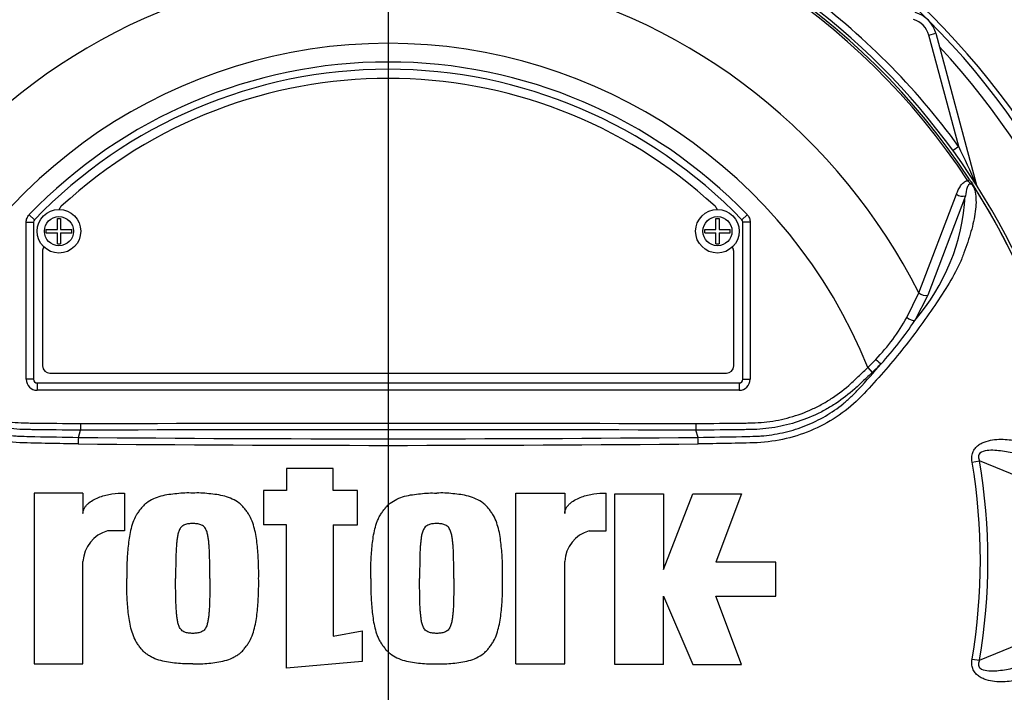
# Model space of a CAD drawing. Units: millimetres. Extents: x 0 to 594, y 0 to 420.
# Drawn here: x 123 to 136, y 232 to 241 of the extents above; entities that cross this region are included whole.
import ezdxf
from ezdxf.lldxf.tags import DXFTag

# ---------------------------------------------------------------- set-up
doc = ezdxf.new("R2010")
doc.units = ezdxf.units.MM
for name, color, linetype in [('Default', 7, 'Continuous'), ('II45-01-STD', 7, 'Continuous'), ('PART5', 7, 'Continuous'), ('TSH-1', 7, 'Continuous')]:
    doc.layers.add(name, color=color, linetype=linetype)
tags = doc.linetypes.add('CENTER2', pattern=[28.575, 19.05, -3.175, 3.175, -3.175]).pattern_tags.tags
tags[10:11] = [DXFTag(74, 4), DXFTag(75, 0), DXFTag(340, '0'), DXFTag(46, 0.0), DXFTag(50, 0.0), DXFTag(44, 0.0), DXFTag(45, 0.0)]
tags[8:9] = [DXFTag(74, 4), DXFTag(75, 0), DXFTag(340, '0'), DXFTag(46, 0.0), DXFTag(50, 0.0), DXFTag(44, 0.0), DXFTag(45, 0.0)]
tags[6:7] = [DXFTag(74, 4), DXFTag(75, 0), DXFTag(340, '0'), DXFTag(46, 0.0), DXFTag(50, 0.0), DXFTag(44, 0.0), DXFTag(45, 0.0)]
tags[4:5] = [DXFTag(74, 4), DXFTag(75, 0), DXFTag(340, '0'), DXFTag(46, 0.0), DXFTag(50, 0.0), DXFTag(44, 0.0), DXFTag(45, 0.0)]

# ---------------------------------------------------------------- blocks, each defined once
blk = doc.blocks.new('SEANNOT_GROUP79')
at = {"layer": 'Default', "color": 7, "linetype": 'CENTER2'}
blk.add_line((127.95, 260.812), (127.95, 97.852), dxfattribs=at)
blk = doc.blocks.new('SE3')
at = {"layer": 'II45-01-STD', "color": 7, "linetype": 'Continuous'}
for p, q in [((135.382, 241.271), (135.478, 241.297)), ((135.792, 239.741), (135.382, 241.271)), ((135.478, 241.297), (136.034, 239.226)), ((135.792, 239.741), (135.714, 239.685)), ((136.031, 239.225), (136.034, 239.226))]:
    blk.add_line(p, q, dxfattribs=at)
for centre, radius, start, end in [((127.95, 234.052), 10.575, 2.71, 87.4527), ((127.95, 234.052), 10.5, 3.1621, 86.8379), ((127.95, 234.052), 9.688, 35.9615, 54.0385), ((135.092, 241.194), 0.4, 15, 75), ((135.092, 241.194), 0.3, 15, 75), ((127.95, 234.052), 10.355, 3.7965, 42.956), ((120.419, 232.298), 17.08, 23.9265, 25.8349), ((136.227, 239.277), 0.2, 195, 200.7969)]:
    blk.add_arc(centre, radius, start, end, dxfattribs=at)
blk.add_ellipse((136.125, 239.25), major_axis=(0.0844, 0.0537), ratio=0.803166, start_param=2.768517, end_param=2.856009, dxfattribs=at)
at = {"layer": 'PART5', "color": 7, "linetype": 'Continuous'}
for p, q in [((135.917, 239.27), (135.942, 239.286)), ((135.243, 237.73), (135.763, 239.085)), ((135.884, 239.062), (135.367, 237.698)), ((123.017, 238.804), (123.089, 238.735)), ((123.089, 238.735), (123.089, 238.735)), ((123.403, 238.599), (123.403, 238.752)), ((123.403, 238.752), (123.448, 238.752)), ((123.448, 238.752), (123.448, 238.599)), ((132.453, 238.6), (132.453, 238.752)), ((132.453, 238.752), (132.498, 238.752)), ((132.498, 238.752), (132.498, 238.6)), ((132.883, 238.804), (132.811, 238.735)), ((132.811, 238.735), (132.811, 238.735)), ((122.975, 236.542), (122.975, 238.7)), ((122.975, 238.7), (123.075, 238.7)), ((123.075, 238.7), (123.075, 236.542)), ((123.075, 238.7), (123.075, 238.7)), ((123.075, 238.7), (123.075, 236.542)), ((123.25, 238.554), (123.25, 238.599)), ((123.25, 238.599), (123.403, 238.599)), ((123.448, 238.599), (123.6, 238.599)), ((123.6, 238.554), (123.6, 238.599)), ((132.301, 238.555), (132.301, 238.6)), ((132.301, 238.6), (132.453, 238.6)), ((132.498, 238.6), (132.651, 238.6)), ((132.651, 238.555), (132.651, 238.6)), ((132.825, 236.542), (132.825, 238.7)), ((132.825, 236.542), (132.825, 238.7)), ((132.825, 238.7), (132.825, 238.7)), ((132.925, 238.7), (132.825, 238.7)), ((132.925, 238.7), (132.925, 236.542)), ((123.25, 238.554), (123.403, 238.554)), ((123.403, 238.402), (123.403, 238.554)), ((123.448, 238.554), (123.448, 238.402)), ((123.448, 238.554), (123.6, 238.554)), ((132.301, 238.555), (132.453, 238.555)), ((132.453, 238.402), (132.453, 238.555)), ((132.498, 238.555), (132.498, 238.402)), ((132.498, 238.555), (132.651, 238.555)), ((123.403, 238.402), (123.448, 238.402)), ((132.453, 238.402), (132.498, 238.402)), ((123.2, 238.302), (123.2, 236.727)), ((132.7, 236.727), (132.7, 238.302)), ((135.081, 237.393), (135.243, 237.73)), ((135.367, 237.698), (135.189, 237.35)), ((134.544, 236.703), (134.605, 236.638)), ((123.3, 236.627), (132.6, 236.627)), ((123.075, 236.542), (122.975, 236.542)), ((123.075, 236.542), (123.075, 236.542)), ((123.125, 236.492), (132.775, 236.492)), ((123.125, 236.492), (123.125, 236.492)), ((123.125, 236.492), (132.775, 236.492)), ((123.125, 236.492), (123.125, 236.392)), ((132.775, 236.492), (132.775, 236.492)), ((132.775, 236.492), (132.775, 236.392)), ((132.825, 236.542), (132.825, 236.542)), ((132.825, 236.542), (132.925, 236.542)), ((132.775, 236.392), (123.125, 236.392)), ((123.72, 235.934), (123.72, 235.842)), ((132.18, 235.934), (132.18, 235.842)), ((123.692, 235.745), (123.72, 235.842)), ((123.72, 235.842), (123.72, 235.842)), ((132.18, 235.842), (132.18, 235.842)), ((132.209, 235.745), (132.18, 235.842)), ((135.977, 235.405), (136.078, 235.422)), ((137.053, 235.023), (136.078, 235.422)), ((127.192, 235.315), (126.555, 235.315)), ((126.555, 235.315), (126.555, 235.013)), ((127.192, 235.013), (127.192, 235.315)), ((123.755, 234.979), (123.085, 234.979)), ((123.085, 234.979), (123.085, 232.632)), ((123.755, 234.979), (123.755, 234.698)), ((124.325, 234.98), (124.325, 234.46)), ((126.555, 235.013), (126.237, 235.013)), ((126.237, 235.013), (126.237, 234.544)), ((127.528, 235.013), (127.192, 235.013)), ((127.528, 234.544), (127.528, 235.013)), ((129.707, 232.632), (129.707, 234.979)), ((129.707, 234.979), (130.377, 234.979)), ((130.377, 234.979), (130.377, 234.698)), ((130.947, 234.46), (130.947, 234.98)), ((131.065, 232.622), (131.065, 234.969)), ((131.065, 234.969), (131.735, 234.969)), ((131.735, 234.969), (131.735, 233.929)), ((131.735, 233.929), (132.138, 234.969)), ((132.138, 234.969), (132.808, 234.969)), ((132.808, 234.969), (132.456, 234.03)), ((126.555, 234.544), (126.237, 234.544)), ((126.555, 232.572), (126.555, 234.544)), ((127.192, 234.544), (127.192, 233.011)), ((127.192, 234.544), (127.528, 234.544)), ((124.325, 234.46), (124.091, 234.46)), ((130.713, 234.46), (130.947, 234.46)), ((123.755, 232.632), (123.755, 234.041)), ((130.377, 232.632), (130.377, 234.041)), ((133.278, 234.03), (132.456, 234.03)), ((133.278, 233.561), (133.278, 234.03)), ((131.735, 232.622), (131.735, 233.561)), ((131.735, 233.561), (132.138, 232.622)), ((132.808, 232.622), (132.456, 233.561)), ((132.456, 233.561), (133.278, 233.561)), ((127.192, 233.011), (127.594, 233.085)), ((127.594, 233.085), (127.594, 232.666)), ((136.078, 232.682), (137.054, 233.081)), ((127.594, 232.666), (126.555, 232.572)), ((135.977, 232.699), (136.078, 232.682)), ((123.085, 232.632), (123.755, 232.632)), ((129.707, 232.632), (130.377, 232.632)), ((131.735, 232.622), (131.065, 232.622)), ((132.138, 232.622), (132.808, 232.622))]:
    blk.add_line(p, q, dxfattribs=at)
for centre, radius in [((123.425, 238.577), 0.3), ((132.476, 238.577), 0.3), ((123.425, 238.577), 0.2), ((132.476, 238.577), 0.2)]:
    blk.add_circle(centre, radius, dxfattribs=at)
for centre, radius, start, end in [((127.95, 234.052), 9.592, 97.8678, 172.1322), ((127.95, 234.052), 9.553, 98.1954, 146.7731), ((127.95, 234.052), 9.524, 98.1954, 146.7731), ((127.95, 234.052), 9.592, 7.8678, 82.1322), ((127.95, 234.052), 9.524, 33.2269, 81.8046), ((127.95, 234.052), 9.553, 33.2269, 81.8046), ((127.95, 234.052), 8.168, 103.2167, 153.2331), ((127.95, 234.052), 8.168, 26.7669, 76.7833), ((127.95, 234.052), 7.107, 21.8998, 158.1002), ((127.95, 234.052), 6.85, 43.9331, 136.0669), ((127.95, 234.052), 6.75, 43.9332, 136.0668), ((127.95, 234.052), 6.75, 43.9331, 136.0669), ((127.95, 234.052), 6.625, 47.2999, 132.7001), ((135.617, 238.889), 0.485, 36.649, 38.2272), ((127.95, 234.052), 9.552, 7.8758, 32.4128), ((135.955, 239.137), 0.0688, 26.87, 30.6693), ((127.95, 234.052), 9.552, 7.8758, 32.3855), ((133.016, 239.23), 2.872, 319.1396, 356.655), ((123.525, 238.847), 0.1, 132.7001, 162.7489), ((132.375, 238.847), 0.1, 17.5353, 47.2999), ((123.125, 238.7), 0.05, 136.0881, 179.9789), ((132.775, 238.7), 0.05, 0.0211, 43.9119), ((123.3, 238.302), 0.1, 144.8243, 180), ((132.6, 238.302), 0.1, 0, 35.1861), ((132.519, 238.843), 2.944, 316.4856, 330.4929), ((131.318, 239.89), 4.63, 317.3704, 326.7294), ((123.3, 236.727), 0.1, 180, 270), ((132.6, 236.727), 0.1, 270, 0), ((125.994, 244.172), 11.456, 317.3486, 319.6471), ((132.187, 239.1), 3.362, 314.5199, 317.213), ((132.106, 239.292), 3.645, 313.2735, 315.8973), ((127.95, -1062.565), 1298.415, 89.813331, 90.186669), ((125.316, 235.642), 1.627, 176.3729, 179.5752), ((127.95, 697.431), 461.796, 269.4712, 270.5288), ((127.95, 702.303), 466.578, 269.47702, 270.52298), ((130.585, 235.642), 1.627, 0.4248, 3.6271), ((127.95, 234.052), 8.14, 350.4332, 9.5668), ((127.95, 234.052), 8.243, 350.4332, 9.5668), ((124.223, 234.01), 0.469, 106.4109, 176.2684), ((130.845, 234.01), 0.469, 106.4108, 176.2685), ((127.95, 234.052), 9.592, 187.8678, 262.1322), ((127.95, 234.052), 9.592, 277.8678, 352.1322)]:
    blk.add_arc(centre, radius, start, end, dxfattribs=at)
for centre, major_axis, ratio, start_param, end_param in [((135.822, 239.124), (-0.0945, 0.0327), 0.618285, 1.119035, 2.475223), ((135.306, 237.762), (-0.0924, 0.0382), 0.603658, 1.090676, 2.510095), ((135.128, 237.415), (-0.0854, 0.052), 0.445014, 1.28374, 2.593609), ((134.663, 236.82), (-0.0718, 0.0696), 0.08855, 1.532398, 2.664233), ((123.125, 236.542), (0.106, 0.106), 0.999695, 2.356347, 3.926839), ((123.125, 236.542), (0.0354, 0.0354), 0.999695, 2.356347, 3.926839), ((123.125, 236.542), (0.0354, 0.0354), 0.998479, 2.356347, 3.926839), ((132.775, 236.542), (-0.0354, 0.0354), 0.999695, 2.356347, 3.926839), ((132.775, 236.542), (-0.106, 0.106), 0.999695, 2.356347, 3.926839), ((132.775, 236.542), (-0.0354, 0.0354), 0.998479, 2.356347, 3.926839)]:
    blk.add_ellipse(centre, major_axis=major_axis, ratio=ratio, start_param=start_param, end_param=end_param, dxfattribs=at)
for points, knots in [([(135.942, 239.286), (135.949, 239.276), (135.955, 239.266), (135.968, 239.245), (135.974, 239.235), (135.983, 239.222), (135.986, 239.217), (135.989, 239.211), (135.991, 239.209), (135.993, 239.205), (135.994, 239.203), (135.996, 239.199), (135.998, 239.197), (136.001, 239.191), (136.003, 239.189), (136.008, 239.181), (136.011, 239.176), (136.014, 239.172)], [0, 0, 0, 0, 0.25, 0.25, 0.5, 0.5, 0.625, 0.625, 0.6875, 0.6875, 0.75, 0.75, 0.8125, 0.8125, 0.875, 0.875, 1, 1, 1, 1]), ([(123.688, 235.654), (123.555, 235.656), (123.421, 235.659), (123.153, 235.664), (123.02, 235.665), (122.753, 235.677), (122.62, 235.695), (122.357, 235.756), (122.228, 235.799), (121.859, 235.961), (121.632, 236.118), (121.353, 236.402), (121.266, 236.502), (121.091, 236.699), (121.006, 236.8), (120.76, 237.102), (120.608, 237.307), (120.398, 237.615), (120.331, 237.718), (120.206, 237.922), (120.146, 238.022), (120.077, 238.171), (120.057, 238.22), (120.021, 238.32), (120.003, 238.37), (119.954, 238.516), (119.927, 238.612), (119.885, 238.797), (119.872, 238.886), (119.869, 239.05), (119.88, 239.124), (119.903, 239.189)], [0, 0, 0, 0, 0.0625, 0.0625, 0.125, 0.125, 0.1875, 0.1875, 0.25, 0.25, 0.375, 0.375, 0.4375, 0.4375, 0.5, 0.5, 0.625, 0.625, 0.6875, 0.6875, 0.75, 0.75, 0.78125, 0.78125, 0.8125, 0.8125, 0.875, 0.875, 0.9375, 0.9375, 1, 1, 1, 1]), ([(135.998, 239.189), (136.02, 239.124), (136.031, 239.052), (136.029, 238.892), (136.017, 238.804), (135.976, 238.619), (135.949, 238.524), (135.9, 238.378), (135.883, 238.329), (135.847, 238.23), (135.828, 238.18), (135.759, 238.031), (135.7, 237.93), (135.574, 237.724), (135.507, 237.621), (135.296, 237.312), (135.143, 237.105), (134.897, 236.803), (134.812, 236.703), (134.638, 236.505), (134.55, 236.405), (134.269, 236.118), (134.047, 235.965), (133.678, 235.801), (133.551, 235.758), (133.291, 235.697), (133.157, 235.678), (132.887, 235.665), (132.752, 235.664), (132.482, 235.659), (132.347, 235.656), (132.212, 235.654)], [0, 0, 0, 0, 0.0625, 0.0625, 0.125, 0.125, 0.1875, 0.1875, 0.21875, 0.21875, 0.25, 0.25, 0.3125, 0.3125, 0.375, 0.375, 0.5, 0.5, 0.5625, 0.5625, 0.625, 0.625, 0.75, 0.75, 0.8125, 0.8125, 0.875, 0.875, 0.9375, 0.9375, 1, 1, 1, 1]), ([(135.763, 239.085), (135.77, 239.107), (135.778, 239.127), (135.796, 239.166), (135.807, 239.185), (135.831, 239.219), (135.844, 239.235), (135.877, 239.26), (135.895, 239.269), (135.917, 239.27)], [0, 0, 0, 0, 0.25, 0.25, 0.5, 0.5, 0.75, 0.75, 1, 1, 1, 1]), ([(135.998, 239.189), (135.99, 239.202), (135.98, 239.216), (135.956, 239.228), (135.946, 239.226), (135.924, 239.212), (135.916, 239.195), (135.897, 239.143), (135.89, 239.103), (135.884, 239.062)], [0, 0, 0, 0, 0.125, 0.125, 0.25, 0.25, 0.5, 0.5, 1, 1, 1, 1]), ([(136.006, 239.179), (136.001, 239.188), (135.995, 239.198), (135.984, 239.21), (135.98, 239.214), (135.972, 239.221), (135.968, 239.224), (135.959, 239.23), (135.955, 239.233), (135.947, 239.241), (135.943, 239.244), (135.932, 239.256), (135.925, 239.263), (135.917, 239.27)], [0, 0, 0, 0, 0.25, 0.25, 0.375, 0.375, 0.5, 0.5, 0.625, 0.625, 0.75, 0.75, 1, 1, 1, 1]), ([(136.016, 239.168), (136.017, 239.167), (136.017, 239.166), (136.017, 239.166), (136.016, 239.167), (136.015, 239.168), (136.014, 239.169), (136.011, 239.172), (136.009, 239.175), (136.006, 239.179)], [0, 0, 0, 0, 0.125, 0.125, 0.25, 0.25, 0.5, 0.5, 1, 1, 1, 1]), ([(122.975, 238.7), (122.975, 238.72), (122.979, 238.738), (122.993, 238.774), (123.004, 238.79), (123.017, 238.804)], [0, 0, 0, 0, 0.5, 0.5, 1, 1, 1, 1]), ([(132.883, 238.804), (132.897, 238.79), (132.907, 238.775), (132.922, 238.739), (132.925, 238.72), (132.925, 238.7)], [0, 0, 0, 0, 0.5, 0.5, 1, 1, 1, 1]), ([(121.356, 236.703), (121.395, 236.666), (121.454, 236.611), (121.512, 236.556), (121.551, 236.519), (121.571, 236.501), (121.67, 236.411), (121.754, 236.346), (121.888, 236.258), (121.934, 236.23), (122.028, 236.178), (122.076, 236.153), (122.224, 236.086), (122.325, 236.049), (122.531, 235.991), (122.636, 235.97), (122.797, 235.951), (122.852, 235.947), (122.933, 235.943), (122.96, 235.943), (123.014, 235.942), (123.259, 235.939), (123.503, 235.937), (123.72, 235.934)], [0, 0, 0, 0, 0.0625, 0.09375, 0.09375, 0.125, 0.125, 0.25, 0.25, 0.3125, 0.3125, 0.375, 0.375, 0.5, 0.5, 0.625, 0.625, 0.6875, 0.6875, 0.71875, 0.71875, 0.75, 1, 1, 1, 1]), ([(132.18, 235.934), (132.397, 235.937), (132.642, 235.939), (132.886, 235.942), (132.94, 235.943), (132.968, 235.943), (133.049, 235.947), (133.103, 235.951), (133.264, 235.97), (133.369, 235.991), (133.575, 236.049), (133.676, 236.086), (133.824, 236.153), (133.873, 236.178), (133.967, 236.23), (134.013, 236.258), (134.146, 236.346), (134.23, 236.411), (134.33, 236.501), (134.349, 236.519), (134.388, 236.556), (134.447, 236.611), (134.505, 236.666), (134.544, 236.703)], [0, 0, 0, 0, 0.25, 0.28125, 0.28125, 0.3125, 0.3125, 0.375, 0.375, 0.5, 0.5, 0.625, 0.625, 0.6875, 0.6875, 0.75, 0.75, 0.875, 0.875, 0.90625, 0.90625, 0.9375, 1, 1, 1, 1]), ([(123.72, 235.842), (123.498, 235.845), (123.248, 235.848), (122.998, 235.851), (122.942, 235.852), (122.914, 235.853), (122.831, 235.857), (122.776, 235.862), (122.612, 235.883), (122.504, 235.905), (122.294, 235.965), (122.19, 236.003), (122.039, 236.073), (121.989, 236.098), (121.893, 236.151), (121.846, 236.179), (121.708, 236.27), (121.621, 236.336), (121.518, 236.429), (121.497, 236.448), (121.457, 236.486), (121.396, 236.543), (121.336, 236.6), (121.295, 236.638)], [0, 0, 0, 0, 0.25, 0.28125, 0.28125, 0.3125, 0.3125, 0.375, 0.375, 0.5, 0.5, 0.625, 0.625, 0.6875, 0.6875, 0.75, 0.75, 0.875, 0.875, 0.90625, 0.90625, 0.9375, 1, 1, 1, 1]), ([(134.605, 236.638), (134.565, 236.6), (134.505, 236.543), (134.445, 236.487), (134.405, 236.449), (134.385, 236.43), (134.283, 236.339), (134.196, 236.272), (134.059, 236.182), (134.012, 236.154), (133.916, 236.1), (133.866, 236.075), (133.714, 236.005), (133.611, 235.967), (133.4, 235.906), (133.292, 235.884), (133.128, 235.862), (133.072, 235.857), (132.989, 235.853), (132.961, 235.852), (132.905, 235.851), (132.654, 235.848), (132.403, 235.845), (132.18, 235.842)], [0, 0, 0, 0, 0.0625, 0.09375, 0.09375, 0.125, 0.125, 0.25, 0.25, 0.3125, 0.3125, 0.375, 0.375, 0.5, 0.5, 0.625, 0.625, 0.6875, 0.6875, 0.71875, 0.71875, 0.75, 1, 1, 1, 1]), ([(121.481, 236.411), (121.489, 236.401), (121.498, 236.392), (121.515, 236.374), (121.541, 236.347), (121.568, 236.321), (121.622, 236.269), (121.66, 236.236), (121.738, 236.173), (121.778, 236.143), (121.861, 236.086), (121.904, 236.059), (122.033, 235.984), (122.123, 235.941), (122.262, 235.886), (122.309, 235.869), (122.405, 235.839), (122.454, 235.825), (122.601, 235.791), (122.699, 235.775), (122.823, 235.765), (122.847, 235.763), (122.897, 235.76), (122.922, 235.76), (122.996, 235.758), (123.046, 235.757), (123.294, 235.751), (123.493, 235.748), (123.692, 235.745)], [0, 0, 0, 0, 0.015625, 0.015625, 0.03125, 0.0625, 0.0625, 0.125, 0.125, 0.1875, 0.1875, 0.25, 0.25, 0.375, 0.375, 0.4375, 0.4375, 0.5, 0.5, 0.625, 0.625, 0.65625, 0.65625, 0.6875, 0.6875, 0.75, 0.75, 1, 1, 1, 1]), ([(132.209, 235.745), (132.41, 235.748), (132.61, 235.751), (132.861, 235.757), (132.911, 235.758), (132.986, 235.76), (133.012, 235.761), (133.062, 235.763), (133.087, 235.765), (133.162, 235.772), (133.212, 235.778), (133.31, 235.795), (133.359, 235.805), (133.504, 235.839), (133.598, 235.869), (133.737, 235.925), (133.783, 235.945), (133.873, 235.989), (133.917, 236.013), (134.045, 236.088), (134.127, 236.144), (134.242, 236.237), (134.279, 236.27), (134.351, 236.338), (134.386, 236.374), (134.42, 236.411)], [0, 0, 0, 0, 0.25, 0.25, 0.3125, 0.3125, 0.34375, 0.34375, 0.375, 0.375, 0.4375, 0.4375, 0.5, 0.5, 0.625, 0.625, 0.6875, 0.6875, 0.75, 0.75, 0.875, 0.875, 0.9375, 0.9375, 1, 1, 1, 1]), ([(135.977, 235.405), (135.973, 235.427), (135.972, 235.449), (135.974, 235.494), (135.978, 235.516), (135.99, 235.547), (135.994, 235.557), (136.005, 235.576), (136.011, 235.585), (136.03, 235.61), (136.046, 235.624), (136.079, 235.649), (136.096, 235.659), (136.133, 235.676), (136.152, 235.684), (136.209, 235.702), (136.248, 235.709), (136.325, 235.718), (136.364, 235.719), (136.44, 235.718), (136.478, 235.714), (136.55, 235.703), (136.585, 235.696), (136.652, 235.676), (136.684, 235.664), (136.715, 235.651)], [0, 0, 0, 0, 0.0625, 0.0625, 0.125, 0.125, 0.15625, 0.15625, 0.1875, 0.1875, 0.25, 0.25, 0.3125, 0.3125, 0.375, 0.375, 0.5, 0.5, 0.625, 0.625, 0.75, 0.75, 0.875, 0.875, 1, 1, 1, 1]), ([(136.798, 235.452), (136.735, 235.477), (136.67, 235.497), (136.535, 235.531), (136.465, 235.545), (136.324, 235.565), (136.252, 235.572), (136.146, 235.559), (136.108, 235.551), (136.069, 235.513), (136.062, 235.495), (136.063, 235.457), (136.07, 235.439), (136.078, 235.422)], [0, 0, 0, 0, 0.25, 0.25, 0.5, 0.5, 0.75, 0.75, 0.875, 0.875, 0.9375, 0.9375, 1, 1, 1, 1]), ([(123.755, 234.698), (123.755, 234.712), (123.757, 234.727), (123.766, 234.754), (123.772, 234.767), (123.787, 234.792), (123.796, 234.803), (123.816, 234.825), (123.826, 234.835), (123.86, 234.862), (123.884, 234.877), (123.935, 234.904), (123.961, 234.916), (124.042, 234.945), (124.097, 234.958), (124.21, 234.976), (124.268, 234.98), (124.325, 234.98)], [0, 0, 0, 0, 0.0625, 0.0625, 0.125, 0.125, 0.1875, 0.1875, 0.25, 0.25, 0.375, 0.375, 0.5, 0.5, 0.75, 0.75, 1, 1, 1, 1]), ([(125.264, 234.979), (125.227, 234.98), (125.19, 234.981), (125.117, 234.978), (125.08, 234.974), (125.007, 234.967), (124.971, 234.963), (124.898, 234.953), (124.862, 234.945), (124.791, 234.926), (124.756, 234.914), (124.689, 234.883), (124.657, 234.864), (124.613, 234.831), (124.599, 234.819), (124.573, 234.793), (124.561, 234.779), (124.538, 234.75), (124.527, 234.735), (124.506, 234.705), (124.496, 234.69), (124.468, 234.642), (124.453, 234.608), (124.428, 234.538), (124.418, 234.502), (124.393, 234.394), (124.384, 234.321), (124.369, 234.175), (124.363, 234.101), (124.357, 233.954), (124.358, 233.88), (124.359, 233.806)], [0, 0, 0, 0, 0.0625, 0.0625, 0.125, 0.125, 0.1875, 0.1875, 0.25, 0.25, 0.3125, 0.3125, 0.375, 0.375, 0.40625, 0.40625, 0.4375, 0.4375, 0.46875, 0.46875, 0.5, 0.5, 0.5625, 0.5625, 0.625, 0.625, 0.75, 0.75, 0.875, 0.875, 1, 1, 1, 1]), ([(126.17, 233.806), (126.171, 233.879), (126.171, 233.953), (126.165, 234.1), (126.16, 234.173), (126.145, 234.319), (126.136, 234.392), (126.111, 234.499), (126.101, 234.535), (126.077, 234.604), (126.063, 234.638), (126.035, 234.686), (126.024, 234.702), (126.003, 234.732), (125.992, 234.747), (125.97, 234.776), (125.958, 234.79), (125.932, 234.816), (125.918, 234.829), (125.873, 234.863), (125.841, 234.882), (125.774, 234.913), (125.739, 234.926), (125.667, 234.945), (125.631, 234.952), (125.558, 234.963), (125.521, 234.967), (125.448, 234.974), (125.412, 234.978), (125.338, 234.981), (125.301, 234.98), (125.264, 234.979)], [0, 0, 0, 0, 0.125, 0.125, 0.25, 0.25, 0.375, 0.375, 0.4375, 0.4375, 0.5, 0.5, 0.53125, 0.53125, 0.5625, 0.5625, 0.59375, 0.59375, 0.625, 0.625, 0.6875, 0.6875, 0.75, 0.75, 0.8125, 0.8125, 0.875, 0.875, 0.9375, 0.9375, 1, 1, 1, 1]), ([(127.712, 233.806), (127.711, 233.879), (127.71, 233.952), (127.716, 234.098), (127.722, 234.171), (127.736, 234.316), (127.746, 234.389), (127.769, 234.495), (127.779, 234.53), (127.797, 234.582), (127.803, 234.599), (127.818, 234.633), (127.826, 234.65), (127.845, 234.683), (127.855, 234.698), (127.876, 234.729), (127.887, 234.744), (127.91, 234.773), (127.921, 234.788), (127.948, 234.815), (127.962, 234.827), (128.005, 234.861), (128.037, 234.88), (128.105, 234.912), (128.14, 234.925), (128.211, 234.945), (128.247, 234.952), (128.321, 234.962), (128.358, 234.966), (128.432, 234.974), (128.469, 234.978), (128.543, 234.981), (128.58, 234.98), (128.617, 234.979)], [0, 0, 0, 0, 0.125, 0.125, 0.25, 0.25, 0.375, 0.375, 0.4375, 0.4375, 0.46875, 0.46875, 0.5, 0.5, 0.53125, 0.53125, 0.5625, 0.5625, 0.59375, 0.59375, 0.625, 0.625, 0.6875, 0.6875, 0.75, 0.75, 0.8125, 0.8125, 0.875, 0.875, 0.9375, 0.9375, 1, 1, 1, 1]), ([(129.523, 233.806), (129.524, 233.879), (129.525, 233.953), (129.519, 234.1), (129.513, 234.174), (129.498, 234.32), (129.489, 234.393), (129.464, 234.501), (129.454, 234.536), (129.43, 234.606), (129.415, 234.64), (129.387, 234.688), (129.377, 234.703), (129.356, 234.733), (129.345, 234.748), (129.322, 234.777), (129.31, 234.791), (129.284, 234.817), (129.27, 234.83), (129.225, 234.864), (129.193, 234.882), (129.126, 234.913), (129.091, 234.926), (129.019, 234.946), (128.983, 234.953), (128.911, 234.963), (128.874, 234.967), (128.801, 234.974), (128.765, 234.978), (128.691, 234.981), (128.654, 234.98), (128.617, 234.979)], [0, 0, 0, 0, 0.125, 0.125, 0.25, 0.25, 0.375, 0.375, 0.4375, 0.4375, 0.5, 0.5, 0.53125, 0.53125, 0.5625, 0.5625, 0.59375, 0.59375, 0.625, 0.625, 0.6875, 0.6875, 0.75, 0.75, 0.8125, 0.8125, 0.875, 0.875, 0.9375, 0.9375, 1, 1, 1, 1]), ([(130.377, 234.698), (130.377, 234.712), (130.38, 234.727), (130.388, 234.754), (130.394, 234.767), (130.409, 234.792), (130.418, 234.803), (130.438, 234.825), (130.448, 234.835), (130.482, 234.862), (130.506, 234.877), (130.557, 234.904), (130.583, 234.916), (130.664, 234.945), (130.72, 234.958), (130.832, 234.976), (130.89, 234.98), (130.947, 234.98)], [0, 0, 0, 0, 0.0625, 0.0625, 0.125, 0.125, 0.1875, 0.1875, 0.25, 0.25, 0.375, 0.375, 0.5, 0.5, 0.75, 0.75, 1, 1, 1, 1]), ([(125.264, 234.56), (125.255, 234.56), (125.245, 234.56), (125.226, 234.559), (125.217, 234.558), (125.198, 234.556), (125.189, 234.554), (125.17, 234.551), (125.162, 234.548), (125.144, 234.54), (125.136, 234.536), (125.12, 234.526), (125.113, 234.52), (125.1, 234.506), (125.095, 234.499), (125.085, 234.483), (125.081, 234.475), (125.069, 234.449), (125.064, 234.431), (125.056, 234.395), (125.053, 234.377), (125.048, 234.341), (125.046, 234.322), (125.042, 234.285), (125.04, 234.267), (125.036, 234.212), (125.035, 234.175), (125.032, 234.101), (125.031, 234.064), (125.029, 233.954), (125.029, 233.88), (125.029, 233.806)], [0, 0, 0, 0, 0.03125, 0.03125, 0.0625, 0.0625, 0.09375, 0.09375, 0.125, 0.125, 0.15625, 0.15625, 0.1875, 0.1875, 0.21875, 0.21875, 0.25, 0.25, 0.3125, 0.3125, 0.375, 0.375, 0.4375, 0.4375, 0.5, 0.5, 0.625, 0.625, 0.75, 0.75, 1, 1, 1, 1]), ([(125.499, 233.806), (125.499, 233.88), (125.499, 233.954), (125.497, 234.065), (125.496, 234.102), (125.494, 234.176), (125.492, 234.213), (125.488, 234.269), (125.486, 234.287), (125.483, 234.324), (125.481, 234.343), (125.475, 234.379), (125.472, 234.398), (125.463, 234.434), (125.458, 234.451), (125.443, 234.485), (125.433, 234.501), (125.414, 234.521), (125.407, 234.527), (125.391, 234.537), (125.382, 234.541), (125.365, 234.548), (125.356, 234.551), (125.338, 234.555), (125.329, 234.556), (125.31, 234.558), (125.301, 234.559), (125.283, 234.56), (125.273, 234.56), (125.264, 234.56)], [0, 0, 0, 0, 0.25, 0.25, 0.375, 0.375, 0.5, 0.5, 0.5625, 0.5625, 0.625, 0.625, 0.6875, 0.6875, 0.75, 0.75, 0.8125, 0.8125, 0.84375, 0.84375, 0.875, 0.875, 0.90625, 0.90625, 0.9375, 0.9375, 0.96875, 0.96875, 1, 1, 1, 1]), ([(128.617, 234.56), (128.608, 234.56), (128.599, 234.56), (128.58, 234.559), (128.571, 234.558), (128.552, 234.556), (128.543, 234.554), (128.524, 234.551), (128.516, 234.548), (128.498, 234.541), (128.49, 234.536), (128.474, 234.526), (128.467, 234.521), (128.454, 234.507), (128.449, 234.5), (128.439, 234.484), (128.434, 234.476), (128.423, 234.45), (128.418, 234.432), (128.409, 234.396), (128.406, 234.378), (128.401, 234.342), (128.399, 234.323), (128.395, 234.286), (128.393, 234.268), (128.389, 234.213), (128.388, 234.176), (128.385, 234.102), (128.385, 234.065), (128.383, 233.954), (128.382, 233.88), (128.383, 233.806)], [0, 0, 0, 0, 0.03125, 0.03125, 0.0625, 0.0625, 0.09375, 0.09375, 0.125, 0.125, 0.15625, 0.15625, 0.1875, 0.1875, 0.21875, 0.21875, 0.25, 0.25, 0.3125, 0.3125, 0.375, 0.375, 0.4375, 0.4375, 0.5, 0.5, 0.625, 0.625, 0.75, 0.75, 1, 1, 1, 1]), ([(128.852, 233.806), (128.852, 233.88), (128.852, 233.954), (128.85, 234.065), (128.849, 234.102), (128.847, 234.176), (128.846, 234.213), (128.841, 234.269), (128.84, 234.287), (128.836, 234.324), (128.834, 234.343), (128.829, 234.379), (128.825, 234.398), (128.817, 234.434), (128.811, 234.451), (128.796, 234.485), (128.786, 234.501), (128.76, 234.528), (128.744, 234.537), (128.718, 234.548), (128.71, 234.551), (128.691, 234.555), (128.682, 234.556), (128.664, 234.558), (128.654, 234.559), (128.636, 234.56), (128.627, 234.56), (128.617, 234.56)], [0, 0, 0, 0, 0.25, 0.25, 0.375, 0.375, 0.5, 0.5, 0.5625, 0.5625, 0.625, 0.625, 0.6875, 0.6875, 0.75, 0.75, 0.8125, 0.8125, 0.875, 0.875, 0.90625, 0.90625, 0.9375, 0.9375, 0.96875, 0.96875, 1, 1, 1, 1]), ([(125.264, 232.632), (125.227, 232.631), (125.19, 232.631), (125.116, 232.634), (125.079, 232.637), (125.006, 232.645), (124.969, 232.649), (124.896, 232.659), (124.86, 232.667), (124.788, 232.687), (124.753, 232.699), (124.702, 232.723), (124.686, 232.732), (124.654, 232.751), (124.638, 232.761), (124.609, 232.784), (124.595, 232.796), (124.57, 232.822), (124.558, 232.836), (124.535, 232.866), (124.524, 232.881), (124.503, 232.911), (124.493, 232.926), (124.465, 232.974), (124.451, 233.008), (124.427, 233.078), (124.417, 233.114), (124.393, 233.221), (124.383, 233.294), (124.368, 233.439), (124.363, 233.512), (124.357, 233.659), (124.358, 233.732), (124.359, 233.806)], [0, 0, 0, 0, 0.0625, 0.0625, 0.125, 0.125, 0.1875, 0.1875, 0.25, 0.25, 0.3125, 0.3125, 0.34375, 0.34375, 0.375, 0.375, 0.40625, 0.40625, 0.4375, 0.4375, 0.46875, 0.46875, 0.5, 0.5, 0.5625, 0.5625, 0.625, 0.625, 0.75, 0.75, 0.875, 0.875, 1, 1, 1, 1]), ([(125.264, 233.051), (125.255, 233.051), (125.245, 233.052), (125.227, 233.053), (125.217, 233.054), (125.199, 233.056), (125.189, 233.057), (125.171, 233.061), (125.162, 233.064), (125.145, 233.071), (125.137, 233.075), (125.121, 233.085), (125.114, 233.091), (125.101, 233.105), (125.095, 233.112), (125.085, 233.128), (125.081, 233.136), (125.07, 233.162), (125.064, 233.179), (125.056, 233.215), (125.053, 233.234), (125.048, 233.27), (125.046, 233.288), (125.042, 233.325), (125.04, 233.344), (125.036, 233.399), (125.035, 233.436), (125.032, 233.51), (125.031, 233.547), (125.029, 233.658), (125.029, 233.732), (125.029, 233.806)], [0, 0, 0, 0, 0.03125, 0.03125, 0.0625, 0.0625, 0.09375, 0.09375, 0.125, 0.125, 0.15625, 0.15625, 0.1875, 0.1875, 0.21875, 0.21875, 0.25, 0.25, 0.3125, 0.3125, 0.375, 0.375, 0.4375, 0.4375, 0.5, 0.5, 0.625, 0.625, 0.75, 0.75, 1, 1, 1, 1]), ([(125.264, 232.632), (125.301, 232.631), (125.338, 232.631), (125.412, 232.634), (125.449, 232.637), (125.522, 232.645), (125.559, 232.649), (125.632, 232.659), (125.669, 232.667), (125.741, 232.687), (125.776, 232.699), (125.826, 232.723), (125.842, 232.732), (125.874, 232.751), (125.89, 232.761), (125.919, 232.784), (125.933, 232.796), (125.959, 232.822), (125.97, 232.836), (125.993, 232.866), (126.004, 232.881), (126.025, 232.911), (126.035, 232.926), (126.063, 232.974), (126.077, 233.008), (126.102, 233.078), (126.111, 233.114), (126.136, 233.221), (126.145, 233.294), (126.16, 233.439), (126.165, 233.512), (126.171, 233.659), (126.171, 233.732), (126.17, 233.806)], [0, 0, 0, 0, 0.0625, 0.0625, 0.125, 0.125, 0.1875, 0.1875, 0.25, 0.25, 0.3125, 0.3125, 0.34375, 0.34375, 0.375, 0.375, 0.40625, 0.40625, 0.4375, 0.4375, 0.46875, 0.46875, 0.5, 0.5, 0.5625, 0.5625, 0.625, 0.625, 0.75, 0.75, 0.875, 0.875, 1, 1, 1, 1]), ([(125.499, 233.806), (125.499, 233.732), (125.499, 233.658), (125.497, 233.546), (125.496, 233.509), (125.494, 233.435), (125.492, 233.398), (125.488, 233.343), (125.486, 233.324), (125.483, 233.288), (125.481, 233.269), (125.475, 233.232), (125.472, 233.214), (125.463, 233.178), (125.458, 233.16), (125.443, 233.127), (125.433, 233.11), (125.414, 233.091), (125.407, 233.085), (125.391, 233.075), (125.382, 233.071), (125.365, 233.063), (125.356, 233.061), (125.338, 233.057), (125.329, 233.056), (125.31, 233.054), (125.301, 233.053), (125.283, 233.052), (125.273, 233.051), (125.264, 233.051)], [0, 0, 0, 0, 0.25, 0.25, 0.375, 0.375, 0.5, 0.5, 0.5625, 0.5625, 0.625, 0.625, 0.6875, 0.6875, 0.75, 0.75, 0.8125, 0.8125, 0.84375, 0.84375, 0.875, 0.875, 0.90625, 0.90625, 0.9375, 0.9375, 0.96875, 0.96875, 1, 1, 1, 1]), ([(127.712, 233.806), (127.711, 233.733), (127.71, 233.659), (127.716, 233.513), (127.722, 233.44), (127.736, 233.295), (127.746, 233.223), (127.769, 233.117), (127.779, 233.082), (127.797, 233.03), (127.803, 233.013), (127.818, 232.979), (127.826, 232.962), (127.845, 232.929), (127.855, 232.913), (127.876, 232.883), (127.887, 232.868), (127.91, 232.838), (127.921, 232.824), (127.948, 232.797), (127.962, 232.785), (128.005, 232.751), (128.037, 232.732), (128.105, 232.7), (128.14, 232.687), (128.211, 232.667), (128.247, 232.66), (128.321, 232.649), (128.358, 232.645), (128.432, 232.637), (128.469, 232.634), (128.543, 232.631), (128.58, 232.631), (128.617, 232.632)], [0, 0, 0, 0, 0.125, 0.125, 0.25, 0.25, 0.375, 0.375, 0.4375, 0.4375, 0.46875, 0.46875, 0.5, 0.5, 0.53125, 0.53125, 0.5625, 0.5625, 0.59375, 0.59375, 0.625, 0.625, 0.6875, 0.6875, 0.75, 0.75, 0.8125, 0.8125, 0.875, 0.875, 0.9375, 0.9375, 1, 1, 1, 1]), ([(128.617, 233.051), (128.608, 233.051), (128.599, 233.052), (128.58, 233.053), (128.571, 233.054), (128.552, 233.056), (128.543, 233.057), (128.525, 233.061), (128.516, 233.063), (128.499, 233.071), (128.49, 233.075), (128.474, 233.085), (128.467, 233.091), (128.448, 233.111), (128.438, 233.128), (128.423, 233.161), (128.418, 233.179), (128.409, 233.216), (128.406, 233.234), (128.401, 233.27), (128.399, 233.289), (128.395, 233.325), (128.393, 233.344), (128.389, 233.399), (128.388, 233.436), (128.385, 233.51), (128.385, 233.547), (128.383, 233.658), (128.382, 233.732), (128.383, 233.806)], [0, 0, 0, 0, 0.03125, 0.03125, 0.0625, 0.0625, 0.09375, 0.09375, 0.125, 0.125, 0.15625, 0.15625, 0.1875, 0.1875, 0.25, 0.25, 0.3125, 0.3125, 0.375, 0.375, 0.4375, 0.4375, 0.5, 0.5, 0.625, 0.625, 0.75, 0.75, 1, 1, 1, 1]), ([(128.852, 233.806), (128.852, 233.732), (128.852, 233.658), (128.85, 233.546), (128.849, 233.509), (128.847, 233.435), (128.846, 233.398), (128.841, 233.343), (128.84, 233.324), (128.836, 233.287), (128.834, 233.269), (128.829, 233.232), (128.825, 233.214), (128.817, 233.178), (128.811, 233.16), (128.796, 233.126), (128.786, 233.11), (128.76, 233.084), (128.744, 233.074), (128.718, 233.063), (128.71, 233.061), (128.691, 233.057), (128.682, 233.056), (128.664, 233.054), (128.654, 233.053), (128.636, 233.052), (128.627, 233.051), (128.617, 233.051)], [0, 0, 0, 0, 0.25, 0.25, 0.375, 0.375, 0.5, 0.5, 0.5625, 0.5625, 0.625, 0.625, 0.6875, 0.6875, 0.75, 0.75, 0.8125, 0.8125, 0.875, 0.875, 0.90625, 0.90625, 0.9375, 0.9375, 0.96875, 0.96875, 1, 1, 1, 1]), ([(128.617, 232.632), (128.655, 232.631), (128.692, 232.631), (128.766, 232.634), (128.802, 232.637), (128.876, 232.645), (128.913, 232.649), (128.986, 232.66), (129.023, 232.667), (129.094, 232.687), (129.13, 232.699), (129.197, 232.731), (129.229, 232.75), (129.273, 232.784), (129.287, 232.797), (129.313, 232.824), (129.325, 232.838), (129.347, 232.867), (129.358, 232.882), (129.38, 232.913), (129.39, 232.928), (129.417, 232.976), (129.431, 233.01), (129.455, 233.08), (129.465, 233.116), (129.489, 233.224), (129.499, 233.296), (129.513, 233.441), (129.519, 233.514), (129.525, 233.659), (129.524, 233.733), (129.523, 233.806)], [0, 0, 0, 0, 0.0625, 0.0625, 0.125, 0.125, 0.1875, 0.1875, 0.25, 0.25, 0.3125, 0.3125, 0.375, 0.375, 0.40625, 0.40625, 0.4375, 0.4375, 0.46875, 0.46875, 0.5, 0.5, 0.5625, 0.5625, 0.625, 0.625, 0.75, 0.75, 0.875, 0.875, 1, 1, 1, 1]), ([(136.715, 232.453), (136.684, 232.439), (136.652, 232.427), (136.584, 232.408), (136.549, 232.4), (136.476, 232.389), (136.439, 232.386), (136.363, 232.384), (136.325, 232.386), (136.248, 232.394), (136.209, 232.402), (136.152, 232.42), (136.133, 232.427), (136.097, 232.444), (136.079, 232.455), (136.046, 232.479), (136.031, 232.494), (136.011, 232.519), (136.005, 232.528), (135.994, 232.546), (135.99, 232.557), (135.978, 232.587), (135.974, 232.609), (135.972, 232.654), (135.973, 232.677), (135.977, 232.699)], [0, 0, 0, 0, 0.125, 0.125, 0.25, 0.25, 0.375, 0.375, 0.5, 0.5, 0.625, 0.625, 0.6875, 0.6875, 0.75, 0.75, 0.8125, 0.8125, 0.84375, 0.84375, 0.875, 0.875, 0.9375, 0.9375, 1, 1, 1, 1]), ([(136.078, 232.682), (136.07, 232.665), (136.063, 232.647), (136.062, 232.609), (136.069, 232.59), (136.108, 232.552), (136.145, 232.545), (136.252, 232.532), (136.324, 232.538), (136.465, 232.558), (136.534, 232.572), (136.669, 232.607), (136.735, 232.627), (136.798, 232.652)], [0, 0, 0, 0, 0.0625, 0.0625, 0.125, 0.125, 0.25, 0.25, 0.5, 0.5, 0.75, 0.75, 1, 1, 1, 1])]:
    blk.add_open_spline(points, degree=3, knots=knots, dxfattribs=at)
for points in [[(123.089, 238.735), (123.08, 238.726), (123.075, 238.713), (123.075, 238.7)], [(132.825, 238.7), (132.825, 238.713), (132.82, 238.726), (132.811, 238.735)], [(123.72, 235.934), (126.54, 235.943), (129.36, 235.943), (132.18, 235.934)]]:
    blk.add_open_spline(points, degree=3, dxfattribs=at)

msp = doc.modelspace()

# ---------------------------------------------------------------- block references
at = {"layer": 'Default'}
msp.add_blockref('SEANNOT_GROUP79', (0, 0), dxfattribs=at)
at = {"layer": 'TSH-1'}
msp.add_blockref('SE3', (0, 0), dxfattribs=at)

doc.saveas('drawing.dxf')
